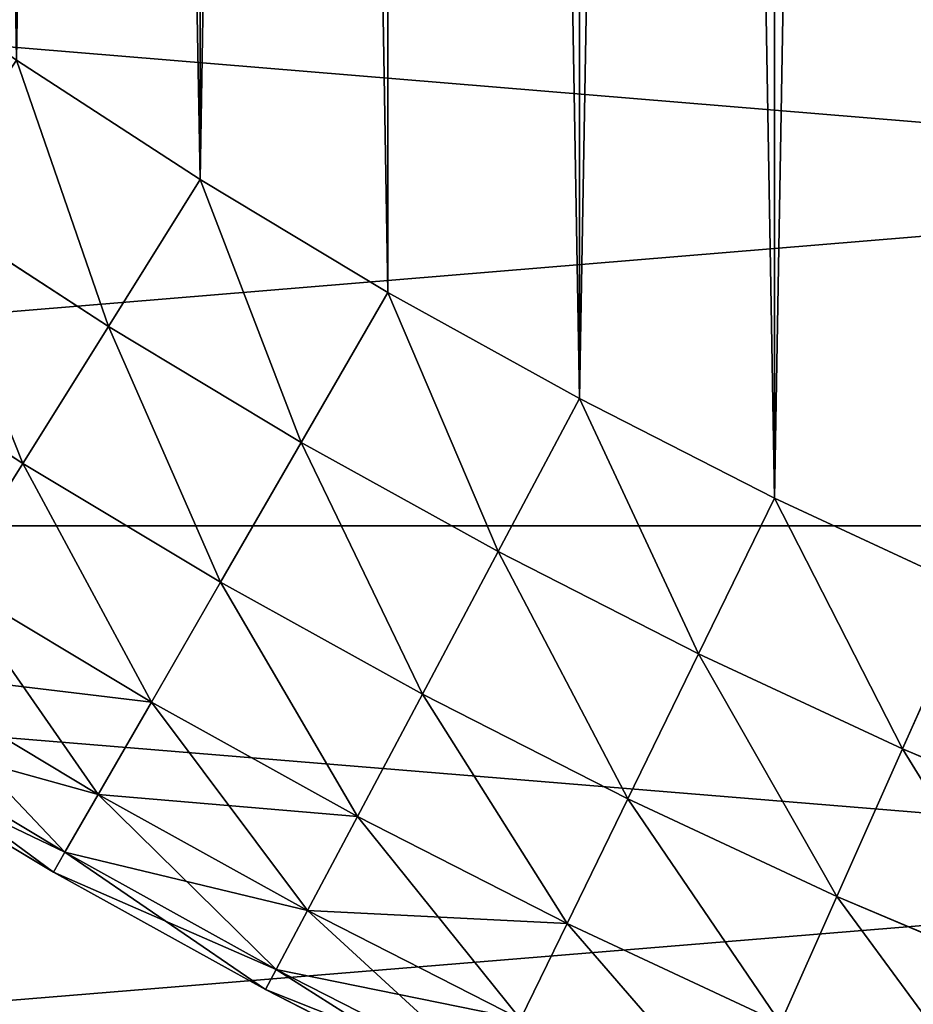
# Model space of a CAD drawing. Units: millimetres. Extents: x 0 to 72, y -61 to 61.
# Drawn here: x 41 to 44, y -18 to -15 of the extents above; entities that cross this region are included whole.
import ezdxf

# ---------------------------------------------------------------- set-up
doc = ezdxf.new("R2010")
doc.units = ezdxf.units.MM
doc.layers.get('0').update_dxf_attribs({"true_color": 0x000000})

# ---------------------------------------------------------------- blocks, each defined once
blk = doc.blocks.new('EBL-4062')
for p, q in [((41.6041, 45.5562, 81.4625), (41.0551, 45.9127, 81.4625)), ((41.6041, 45.5562, 41.4625), (41.0551, 45.9127, 41.4625)), ((41.3298, 45.1172, 81.3944), (41.6041, 45.5562, 81.4625)), ((41.6041, 45.5562, 41.4625), (41.3298, 45.1172, 41.5307)), ((42.1653, 45.219, 81.4625), (41.6041, 45.5562, 81.4625)), ((42.1653, 45.219, 41.4625), (41.6041, 45.5562, 41.4625)), ((41.3298, 45.1172, 81.3944), (40.7656, 45.4836, 81.3944)), ((41.3298, 45.1172, 41.5307), (40.7656, 45.4836, 41.5307)), ((41.9065, 44.7707, 81.3944), (42.1653, 45.219, 81.4625)), ((42.1653, 45.219, 41.4625), (41.9065, 44.7707, 41.5307)), ((42.7379, 44.9016, 41.4625), (42.1653, 45.219, 41.4625)), ((42.7379, 44.9016, 81.4625), (42.1653, 45.219, 81.4625)), ((41.0742, 44.7081, 81.1946), (41.3298, 45.1172, 81.3944)), ((41.3298, 45.1172, 41.5307), (41.0742, 44.7081, 41.7305)), ((41.9065, 44.7707, 81.3944), (41.3298, 45.1172, 81.3944)), ((41.9065, 44.7707, 41.5307), (41.3298, 45.1172, 41.5307)), ((41.0742, 44.7081, 41.7305), (40.4959, 45.0837, 41.7305)), ((41.0742, 44.7081, 81.1946), (40.4959, 45.0837, 81.1946)), ((42.7379, 44.9016, 41.4625), (42.4949, 44.4445, 41.5307)), ((42.4949, 44.4445, 81.3944), (42.7379, 44.9016, 81.4625)), ((43.3212, 44.6043, 41.4625), (42.7379, 44.9016, 41.4625)), ((43.3212, 44.6043, 81.4625), (42.7379, 44.9016, 81.4625)), ((41.6653, 44.3529, 81.1946), (41.9065, 44.7707, 81.3944)), ((41.9065, 44.7707, 41.5307), (41.6653, 44.3529, 41.7305)), ((42.4949, 44.4445, 41.5307), (41.9065, 44.7707, 41.5307)), ((42.4949, 44.4445, 81.3944), (41.9065, 44.7707, 81.3944)), ((41.0742, 44.7081, 41.7305), (40.8547, 44.3568, 42.0483)), ((40.8547, 44.3568, 80.8767), (41.0742, 44.7081, 81.1946)), ((41.6653, 44.3529, 41.7305), (41.0742, 44.7081, 41.7305)), ((41.6653, 44.3529, 81.1946), (41.0742, 44.7081, 81.1946)), ((43.3212, 44.6043, 41.4625), (43.0943, 44.1391, 41.5307)), ((43.0943, 44.1391, 81.3944), (43.3212, 44.6043, 81.4625)), ((43.9146, 44.3277, 41.4625), (43.3212, 44.6043, 41.4625)), ((43.9146, 44.3277, 81.4625), (43.3212, 44.6043, 81.4625)), ((58.3394, 44.5212, 120.5441), (33.3, 44.5212, 120.5441)), ((58.3394, 44.5212, 2.381), (33.3, 44.5212, 2.381)), ((42.2684, 44.0186, 81.1946), (42.4949, 44.4445, 81.3944)), ((42.4949, 44.4445, 41.5307), (42.2684, 44.0186, 41.7305)), ((43.0943, 44.1391, 81.3944), (42.4949, 44.4445, 81.3944)), ((43.0943, 44.1391, 41.5307), (42.4949, 44.4445, 41.5307)), ((41.4582, 43.9942, 42.0483), (40.8547, 44.3568, 42.0483)), ((41.4582, 43.9942, 80.8767), (40.8547, 44.3568, 80.8767)), ((41.6653, 44.3529, 41.7305), (41.4582, 43.9942, 42.0483)), ((41.4582, 43.9942, 80.8767), (41.6653, 44.3529, 81.1946)), ((42.2684, 44.0186, 41.7305), (41.6653, 44.3529, 41.7305)), ((42.2684, 44.0186, 81.1946), (41.6653, 44.3529, 81.1946)), ((43.9146, 44.3277, 41.4625), (43.7041, 43.8548, 41.5307)), ((43.7041, 43.8548, 81.3944), (43.9146, 44.3277, 81.4625)), ((42.8829, 43.7055, 81.1946), (43.0943, 44.1391, 81.3944)), ((43.0943, 44.1391, 41.5307), (42.8829, 43.7055, 41.7305)), ((43.7041, 43.8548, 41.5307), (43.0943, 44.1391, 41.5307)), ((43.7041, 43.8548, 81.3944), (43.0943, 44.1391, 81.3944)), ((41.2993, 43.719, 42.4625), (40.6863, 44.0873, 42.4625)), ((41.2993, 43.719, 80.4625), (40.6863, 44.0873, 80.4625)), ((42.074, 43.6529, 80.8767), (42.2684, 44.0186, 81.1946)), ((42.2684, 44.0186, 41.7305), (42.074, 43.6529, 42.0483)), ((42.8829, 43.7055, 81.1946), (42.2684, 44.0186, 81.1946)), ((42.8829, 43.7055, 41.7305), (42.2684, 44.0186, 41.7305)), ((41.4582, 43.9942, 42.0483), (41.2993, 43.719, 42.4625)), ((41.2993, 43.719, 80.4625), (41.4582, 43.9942, 80.8767)), ((42.074, 43.6529, 42.0483), (41.4582, 43.9942, 42.0483)), ((42.074, 43.6529, 80.8767), (41.4582, 43.9942, 80.8767)), ((41.1994, 43.5459, 79.9802), (40.5804, 43.9179, 79.9802)), ((41.1994, 43.5459, 42.9449), (40.5804, 43.9179, 42.9449)), ((41.1653, 43.4869, 79.4625), (40.5443, 43.8601, 79.4625)), ((40.5443, 43.8601, 43.4625), (41.1653, 43.4869, 43.4625)), ((43.7041, 43.8548, 41.5307), (43.5079, 43.4141, 41.7305)), ((43.5079, 43.4141, 81.1946), (43.7041, 43.8548, 81.3944)), ((44.3233, 43.5919, 41.5307), (43.7041, 43.8548, 41.5307)), ((44.3233, 43.5919, 81.3944), (43.7041, 43.8548, 81.3944)), ((41.1994, 43.5459, 79.9802), (41.2993, 43.719, 80.4625)), ((41.2993, 43.719, 42.4625), (41.1994, 43.5459, 42.9449)), ((41.9248, 43.3723, 42.4625), (41.2993, 43.719, 42.4625)), ((41.9248, 43.3723, 80.4625), (41.2993, 43.719, 80.4625)), ((42.7013, 43.3333, 80.8767), (42.8829, 43.7055, 81.1946)), ((42.8829, 43.7055, 41.7305), (42.7013, 43.3333, 42.0483)), ((43.5079, 43.4141, 41.7305), (42.8829, 43.7055, 41.7305)), ((43.5079, 43.4141, 81.1946), (42.8829, 43.7055, 81.1946)), ((41.9248, 43.3723, 80.4625), (42.074, 43.6529, 80.8767)), ((42.074, 43.6529, 42.0483), (41.9248, 43.3723, 42.4625)), ((42.7013, 43.3333, 80.8767), (42.074, 43.6529, 80.8767)), ((42.7013, 43.3333, 42.0483), (42.074, 43.6529, 42.0483)), ((41.1653, 43.4869, 79.4625), (41.1994, 43.5459, 79.9802)), ((41.1994, 43.5459, 42.9449), (41.1653, 43.4869, 43.4625)), ((41.831, 43.1958, 42.9449), (41.1994, 43.5459, 42.9449)), ((41.831, 43.1958, 79.9802), (41.1994, 43.5459, 79.9802)), ((41.1653, 43.4869, 43.4625), (41.1653, 43.4869, 79.4625)), ((41.799, 43.1357, 79.4625), (41.1653, 43.4869, 79.4625)), ((41.1653, 43.4869, 43.4625), (41.799, 43.1357, 43.4625)), ((43.3394, 43.0357, 80.8767), (43.5079, 43.4141, 81.1946)), ((43.5079, 43.4141, 41.7305), (43.3394, 43.0357, 42.0483)), ((44.1426, 43.1447, 41.7305), (43.5079, 43.4141, 41.7305)), ((44.1426, 43.1447, 81.1946), (43.5079, 43.4141, 81.1946)), ((41.831, 43.1958, 79.9802), (41.9248, 43.3723, 80.4625)), ((41.9248, 43.3723, 42.4625), (41.831, 43.1958, 42.9449)), ((42.562, 43.0476, 80.4625), (41.9248, 43.3723, 80.4625)), ((42.562, 43.0476, 42.4625), (41.9248, 43.3723, 42.4625)), ((42.562, 43.0476, 80.4625), (42.7013, 43.3333, 80.8767)), ((42.7013, 43.3333, 42.0483), (42.562, 43.0476, 42.4625)), ((43.3394, 43.0357, 80.8767), (42.7013, 43.3333, 80.8767)), ((43.3394, 43.0357, 42.0483), (42.7013, 43.3333, 42.0483)), ((41.799, 43.1357, 79.4625), (41.831, 43.1958, 79.9802)), ((41.831, 43.1958, 42.9449), (41.799, 43.1357, 43.4625)), ((42.4744, 42.868, 79.9802), (41.831, 43.1958, 79.9802)), ((42.4744, 42.868, 42.9449), (41.831, 43.1958, 42.9449)), ((42.4445, 42.8068, 79.4625), (41.799, 43.1357, 79.4625)), ((41.799, 43.1357, 43.4625), (42.4445, 42.8068, 43.4625)), ((41.799, 43.1357, 43.4625), (41.799, 43.1357, 79.4625))]:
    blk.add_line(p, q)
mesh = blk.add_polyface()
corners = [(32.7985, 62.1171, 41.4625), (32.7985, 60.8079, 41.4625), (32.7871, 61.4625, 41.4625), (32.8328, 62.7709, 41.4625), (32.8328, 60.1542, 41.4625), (32.8898, 63.4231, 41.4625), (32.8898, 59.502, 41.4625), (32.9696, 64.0729, 41.4625), (32.9696, 58.8521, 41.4625), (33.072, 64.7196, 41.4625), (33.072, 58.2055, 41.4625), (33.197, 65.3622, 41.4625), (33.197, 57.5628, 41.4625), (33.3442, 66.0001, 41.4625), (33.3442, 56.9249, 41.4625), (33.5137, 66.6325, 41.4625), (33.5137, 56.2926, 41.4625), (33.7051, 67.2586, 41.4625), (33.7051, 55.6665, 41.4625), (33.9182, 67.8776, 41.4625), (33.9182, 55.0474, 41.4625), (34.1529, 68.4888, 41.4625), (34.1529, 54.4362, 41.4625), (34.4087, 69.0915, 41.4625), (34.4087, 53.8336, 41.4625), (34.6853, 69.6848, 41.4625), (34.6853, 53.2402, 41.4625), (34.9826, 70.2682, 41.4625), (34.9826, 52.6569, 41.4625), (35.3, 70.8408, 41.4625), (35.3, 52.0843, 41.4625), (35.6372, 71.4019, 41.4625), (35.6372, 51.5231, 41.4625), (35.9937, 71.951, 41.4625), (35.9937, 50.9741, 41.4625), (36.3692, 72.4873, 41.4625), (36.3692, 50.4378, 41.4625), (36.7632, 73.0102, 41.4625), (36.7632, 49.9149, 41.4625), (37.1753, 73.519, 41.4625), (37.1753, 49.4061, 41.4625), (37.6048, 74.0131, 41.4625), (37.6048, 48.912, 41.4625), (38.0513, 74.4919, 41.4625), (38.0513, 48.4332, 41.4625), (38.5142, 74.9548, 41.4625), (38.5142, 47.9703, 41.4625), (38.993, 75.4013, 41.4625), (38.993, 47.5238, 41.4625), (39.4871, 75.8308, 41.4625), (39.4871, 47.0943, 41.4625), (39.9959, 76.2428, 41.4625), (39.9959, 46.6822, 41.4625), (40.5188, 76.6368, 41.4625), (40.5188, 46.2882, 41.4625), (41.0551, 77.0123, 41.4625), (41.0551, 45.9127, 41.4625), (41.6041, 77.3689, 41.4625), (41.6041, 45.5562, 41.4625), (42.1653, 77.7061, 41.4625), (42.1653, 45.219, 41.4625), (42.7379, 44.9016, 41.4625), (42.7379, 78.0235, 41.4625), (43.3212, 78.3207, 41.4625), (43.3212, 44.6043, 41.4625), (43.9146, 78.5974, 41.4625), (43.9146, 44.3277, 41.4625), (44.5172, 78.8532, 41.4625), (44.5172, 44.0718, 41.4625), (45.1285, 79.0878, 41.4625), (45.1285, 43.8372, 41.4625), (45.7475, 79.301, 41.4625), (45.7475, 43.6241, 41.4625), (46.3736, 79.4924, 41.4625), (46.3736, 43.4327, 41.4625), (47.0059, 79.6618, 41.4625), (47.0059, 43.2632, 41.4625), (47.6439, 79.8091, 41.4625), (47.6439, 43.1159, 41.4625), (48.2865, 79.934, 41.4625), (48.2865, 42.991, 41.4625), (48.9331, 80.0365, 41.4625), (48.9331, 42.8886, 41.4625), (49.583, 80.1162, 41.4625), (49.583, 42.8088, 41.4625), (50.2352, 80.1733, 41.4625), (50.2352, 42.7518, 41.4625), (50.8889, 80.2076, 41.4625), (50.8889, 42.7175, 41.4625), (51.5435, 80.219, 41.4625), (51.5435, 42.7061, 41.4625), (52.1981, 80.2076, 41.4625), (52.1981, 42.7175, 41.4625), (52.8519, 80.1733, 41.4625), (52.8519, 42.7518, 41.4625), (53.5041, 80.1162, 41.4625), (53.5041, 42.8088, 41.4625), (54.1539, 80.0365, 41.4625), (54.1539, 42.8886, 41.4625), (54.8006, 79.934, 41.4625), (54.8006, 42.991, 41.4625), (55.4432, 79.8091, 41.4625), (55.4432, 43.1159, 41.4625), (56.0811, 79.6618, 41.4625), (56.0811, 43.2632, 41.4625), (56.7135, 79.4924, 41.4625), (56.7135, 43.4327, 41.4625), (57.3396, 79.301, 41.4625), (57.3396, 43.6241, 41.4625), (57.9586, 79.0878, 41.4625), (57.9586, 43.8372, 41.4625), (58.5698, 78.8532, 41.4625), (58.5698, 44.0718, 41.4625), (59.1725, 78.5974, 41.4625), (59.1725, 44.3277, 41.4625), (59.7658, 78.3207, 41.4625), (59.7658, 44.6043, 41.4625), (60.3492, 78.0235, 41.4625), (60.3492, 44.9016, 41.4625), (60.9218, 77.7061, 41.4625), (60.9218, 45.219, 41.4625), (61.4829, 77.3689, 41.4625), (61.4829, 45.5562, 41.4625), (62.032, 77.0123, 41.4625), (62.032, 45.9127, 41.4625), (62.3, 76.8247, 41.4625), (62.3, 46.1004, 41.4625)]
mesh.append_faces([[corners[k] for k in face] for face in [(0, 1, 2), (124, 125, 126)]], dxfattribs={"vtx0": -1})
mesh.append_faces([[corners[k] for k in face] for face in [(1, 3, 4), (4, 5, 6), (6, 7, 8), (8, 9, 10), (10, 11, 12), (12, 13, 14), (14, 15, 16), (16, 17, 18), (18, 19, 20), (20, 21, 22), (22, 23, 24), (24, 25, 26), (26, 27, 28), (28, 29, 30), (30, 31, 32), (32, 33, 34), (34, 35, 36), (36, 37, 38), (38, 39, 40), (40, 41, 42), (42, 43, 44), (44, 45, 46), (46, 47, 48), (48, 49, 50), (50, 51, 52), (52, 53, 54), (54, 55, 56), (56, 57, 58), (58, 59, 60), (60, 59, 61), (61, 63, 64), (64, 65, 66), (66, 67, 68), (68, 69, 70), (70, 71, 72), (72, 73, 74), (74, 75, 76), (76, 77, 78), (78, 79, 80), (80, 81, 82), (82, 83, 84), (84, 85, 86), (86, 87, 88), (88, 89, 90), (90, 91, 92), (92, 93, 94), (94, 95, 96), (96, 97, 98), (98, 99, 100), (100, 101, 102), (102, 103, 104), (104, 105, 106), (106, 107, 108), (108, 109, 110), (110, 111, 112), (112, 113, 114), (114, 115, 116), (116, 117, 118), (118, 119, 120), (120, 121, 122), (122, 123, 124)]], dxfattribs={"vtx0": -1, "vtx1": -1})
mesh.append_faces([[corners[k] for k in face] for face in [(1, 0, 3), (4, 3, 5), (6, 5, 7), (8, 7, 9), (10, 9, 11), (12, 11, 13), (14, 13, 15), (16, 15, 17), (18, 17, 19), (20, 19, 21), (22, 21, 23), (24, 23, 25), (26, 25, 27), (28, 27, 29), (30, 29, 31), (32, 31, 33), (34, 33, 35), (36, 35, 37), (38, 37, 39), (40, 39, 41), (42, 41, 43), (44, 43, 45), (46, 45, 47), (48, 47, 49), (50, 49, 51), (52, 51, 53), (54, 53, 55), (56, 55, 57), (58, 57, 59), (61, 59, 62), (61, 62, 63), (64, 63, 65), (66, 65, 67), (68, 67, 69), (70, 69, 71), (72, 71, 73), (74, 73, 75), (76, 75, 77), (78, 77, 79), (80, 79, 81), (82, 81, 83), (84, 83, 85), (86, 85, 87), (88, 87, 89), (90, 89, 91), (92, 91, 93), (94, 93, 95), (96, 95, 97), (98, 97, 99), (100, 99, 101), (102, 101, 103), (104, 103, 105), (106, 105, 107), (108, 107, 109), (110, 109, 111), (112, 111, 113), (114, 113, 115), (116, 115, 117), (118, 117, 119), (120, 119, 121), (122, 121, 123), (124, 123, 125)]], dxfattribs={"vtx0": -1, "vtx2": -1})
mesh = blk.add_polyface()
corners = [(32.7985, 60.8079, 81.4625), (32.7985, 62.1171, 81.4625), (32.7871, 61.4625, 81.4625), (32.8328, 60.1542, 81.4625), (32.8328, 62.7709, 81.4625), (32.8898, 59.502, 81.4625), (32.8898, 63.4231, 81.4625), (32.9696, 58.8521, 81.4625), (32.9696, 64.0729, 81.4625), (33.072, 58.2055, 81.4625), (33.072, 64.7196, 81.4625), (33.197, 57.5628, 81.4625), (33.197, 65.3622, 81.4625), (33.3442, 56.9249, 81.4625), (33.3442, 66.0001, 81.4625), (33.5137, 56.2926, 81.4625), (33.5137, 66.6325, 81.4625), (33.7051, 55.6665, 81.4625), (33.7051, 67.2586, 81.4625), (33.9182, 55.0474, 81.4625), (33.9182, 67.8776, 81.4625), (34.1529, 54.4362, 81.4625), (34.1529, 68.4888, 81.4625), (34.4087, 53.8336, 81.4625), (34.4087, 69.0915, 81.4625), (34.6853, 53.2402, 81.4625), (34.6853, 69.6848, 81.4625), (34.9826, 52.6569, 81.4625), (34.9826, 70.2682, 81.4625), (35.3, 52.0843, 81.4625), (35.3, 70.8408, 81.4625), (35.6372, 51.5231, 81.4625), (35.6372, 71.4019, 81.4625), (35.9937, 50.9741, 81.4625), (35.9937, 71.951, 81.4625), (36.3692, 50.4378, 81.4625), (36.3692, 72.4873, 81.4625), (36.7632, 49.9149, 81.4625), (36.7632, 73.0102, 81.4625), (37.1753, 49.4061, 81.4625), (37.1753, 73.519, 81.4625), (37.6048, 48.912, 81.4625), (37.6048, 74.0131, 81.4625), (38.0513, 48.4332, 81.4625), (38.0513, 74.4919, 81.4625), (38.5142, 47.9703, 81.4625), (38.5142, 74.9548, 81.4625), (38.993, 47.5238, 81.4625), (38.993, 75.4013, 81.4625), (39.4871, 47.0943, 81.4625), (39.4871, 75.8308, 81.4625), (39.9959, 46.6822, 81.4625), (39.9959, 76.2428, 81.4625), (40.5188, 46.2882, 81.4625), (40.5188, 76.6368, 81.4625), (41.0551, 45.9127, 81.4625), (41.0551, 77.0123, 81.4625), (41.6041, 45.5562, 81.4625), (41.6041, 77.3689, 81.4625), (42.1653, 45.219, 81.4625), (42.1653, 77.7061, 81.4625), (42.7379, 44.9016, 81.4625), (42.7379, 78.0235, 81.4625), (43.3212, 44.6043, 81.4625), (43.3212, 78.3207, 81.4625), (43.9146, 44.3277, 81.4625), (43.9146, 78.5974, 81.4625), (44.5172, 44.0718, 81.4625), (44.5172, 78.8532, 81.4625), (45.1285, 43.8372, 81.4625), (45.1285, 79.0878, 81.4625), (45.7475, 43.6241, 81.4625), (45.7475, 79.301, 81.4625), (46.3736, 43.4327, 81.4625), (46.3736, 79.4924, 81.4625), (47.0059, 43.2632, 81.4625), (47.0059, 79.6618, 81.4625), (47.6439, 43.1159, 81.4625), (47.6439, 79.8091, 81.4625), (48.2865, 42.991, 81.4625), (48.2865, 79.934, 81.4625), (48.9331, 42.8886, 81.4625), (48.9331, 80.0365, 81.4625), (49.583, 42.8088, 81.4625), (49.583, 80.1162, 81.4625), (50.2352, 42.7518, 81.4625), (50.2352, 80.1733, 81.4625), (50.8889, 42.7175, 81.4625), (50.8889, 80.2076, 81.4625), (51.5435, 42.7061, 81.4625), (51.5435, 80.219, 81.4625), (52.1981, 42.7175, 81.4625), (52.1981, 80.2076, 81.4625), (52.8519, 42.7518, 81.4625), (52.8519, 80.1733, 81.4625), (53.5041, 42.8088, 81.4625), (53.5041, 80.1162, 81.4625), (54.1539, 42.8886, 81.4625), (54.1539, 80.0365, 81.4625), (54.8006, 42.991, 81.4625), (54.8006, 79.934, 81.4625), (55.4432, 43.1159, 81.4625), (55.4432, 79.8091, 81.4625), (56.0811, 43.2632, 81.4625), (56.0811, 79.6618, 81.4625), (56.7135, 43.4327, 81.4625), (56.7135, 79.4924, 81.4625), (57.3396, 43.6241, 81.4625), (57.3396, 79.301, 81.4625), (57.9586, 43.8372, 81.4625), (57.9586, 79.0878, 81.4625), (58.5698, 44.0718, 81.4625), (58.5698, 78.8532, 81.4625), (59.1725, 44.3277, 81.4625), (59.1725, 78.5974, 81.4625), (59.7658, 44.6043, 81.4625), (59.7658, 78.3207, 81.4625), (60.3492, 44.9016, 81.4625), (60.3492, 78.0235, 81.4625), (60.9218, 45.219, 81.4625), (60.9218, 77.7061, 81.4625), (61.4829, 45.5562, 81.4625), (61.4829, 77.3689, 81.4625), (62.032, 45.9127, 81.4625), (62.032, 77.0123, 81.4625), (62.3, 46.1004, 81.4625), (62.3, 76.8247, 81.4625)]
mesh.append_faces([[corners[k] for k in face] for face in [(0, 1, 2), (124, 125, 126)]], dxfattribs={"vtx0": -1})
mesh.append_faces([[corners[k] for k in face] for face in [(1, 3, 4), (4, 5, 6), (6, 7, 8), (8, 9, 10), (10, 11, 12), (12, 13, 14), (14, 15, 16), (16, 17, 18), (18, 19, 20), (20, 21, 22), (22, 23, 24), (24, 25, 26), (26, 27, 28), (28, 29, 30), (30, 31, 32), (32, 33, 34), (34, 35, 36), (36, 37, 38), (38, 39, 40), (40, 41, 42), (42, 43, 44), (44, 45, 46), (46, 47, 48), (48, 49, 50), (50, 51, 52), (52, 53, 54), (54, 55, 56), (56, 57, 58), (58, 59, 60), (60, 61, 62), (62, 63, 64), (64, 65, 66), (66, 67, 68), (68, 69, 70), (70, 71, 72), (72, 73, 74), (74, 75, 76), (76, 77, 78), (78, 79, 80), (80, 81, 82), (82, 83, 84), (84, 85, 86), (86, 87, 88), (88, 89, 90), (90, 91, 92), (92, 93, 94), (94, 95, 96), (96, 97, 98), (98, 99, 100), (100, 101, 102), (102, 103, 104), (104, 105, 106), (106, 107, 108), (108, 109, 110), (110, 111, 112), (112, 113, 114), (114, 115, 116), (116, 117, 118), (118, 119, 120), (120, 121, 122), (122, 123, 124)]], dxfattribs={"vtx0": -1, "vtx1": -1})
mesh.append_faces([[corners[k] for k in face] for face in [(1, 0, 3), (4, 3, 5), (6, 5, 7), (8, 7, 9), (10, 9, 11), (12, 11, 13), (14, 13, 15), (16, 15, 17), (18, 17, 19), (20, 19, 21), (22, 21, 23), (24, 23, 25), (26, 25, 27), (28, 27, 29), (30, 29, 31), (32, 31, 33), (34, 33, 35), (36, 35, 37), (38, 37, 39), (40, 39, 41), (42, 41, 43), (44, 43, 45), (46, 45, 47), (48, 47, 49), (50, 49, 51), (52, 51, 53), (54, 53, 55), (56, 55, 57), (58, 57, 59), (60, 59, 61), (62, 61, 63), (64, 63, 65), (66, 65, 67), (68, 67, 69), (70, 69, 71), (72, 71, 73), (74, 73, 75), (76, 75, 77), (78, 77, 79), (80, 79, 81), (82, 81, 83), (84, 83, 85), (86, 85, 87), (88, 87, 89), (90, 89, 91), (92, 91, 93), (94, 93, 95), (96, 95, 97), (98, 97, 99), (100, 99, 101), (102, 101, 103), (104, 103, 105), (106, 105, 107), (108, 107, 109), (110, 109, 111), (112, 111, 113), (114, 113, 115), (116, 115, 117), (118, 117, 119), (120, 119, 121), (122, 121, 123), (124, 123, 125)]], dxfattribs={"vtx0": -1, "vtx2": -1})
mesh = blk.add_polyface()
corners = [(58.3394, 44.5212, 120.5441), (33.3, 46.5934, 121.0994), (33.3, 44.5212, 120.5441), (58.3394, 46.5934, 121.0994)]
mesh.append_faces([[corners[k] for k in face] for face in [(0, 1, 2), (1, 0, 3)]], dxfattribs={"vtx0": -1})
mesh = blk.add_polyface()
corners = [(58.3394, 46.5934, 1.8257), (33.3, 44.5212, 2.381), (33.3, 46.5934, 1.8257), (58.3394, 44.5212, 2.381)]
mesh.append_faces([[corners[k] for k in face] for face in [(0, 1, 2), (1, 0, 3)]], dxfattribs={"vtx0": -1})
mesh = blk.add_polyface()
corners = [(41.3298, 45.1172, 81.3944), (41.0551, 45.9127, 81.4625), (40.7656, 45.4836, 81.3944), (41.6041, 45.5562, 81.4625)]
mesh.append_faces([[corners[k] for k in face] for face in [(0, 1, 2), (1, 0, 3)]], dxfattribs={"vtx0": -1})
mesh = blk.add_polyface()
corners = [(41.0551, 45.9127, 41.4625), (41.3298, 45.1172, 41.5307), (40.7656, 45.4836, 41.5307), (41.6041, 45.5562, 41.4625)]
mesh.append_faces([[corners[k] for k in face] for face in [(0, 1, 2), (1, 0, 3)]], dxfattribs={"vtx0": -1})
mesh = blk.add_polyface()
corners = [(41.9065, 44.7707, 81.3944), (41.6041, 45.5562, 81.4625), (41.3298, 45.1172, 81.3944), (42.1653, 45.219, 81.4625)]
mesh.append_faces([[corners[k] for k in face] for face in [(0, 1, 2), (1, 0, 3)]], dxfattribs={"vtx0": -1})
mesh = blk.add_polyface()
corners = [(41.6041, 45.5562, 41.4625), (41.9065, 44.7707, 41.5307), (41.3298, 45.1172, 41.5307), (42.1653, 45.219, 41.4625)]
mesh.append_faces([[corners[k] for k in face] for face in [(0, 1, 2), (1, 0, 3)]], dxfattribs={"vtx0": -1})
mesh = blk.add_polyface()
corners = [(41.0742, 44.7081, 81.1946), (40.7656, 45.4836, 81.3944), (40.4959, 45.0837, 81.1946), (41.3298, 45.1172, 81.3944)]
mesh.append_faces([[corners[k] for k in face] for face in [(0, 1, 2), (1, 0, 3)]], dxfattribs={"vtx0": -1})
mesh = blk.add_polyface()
corners = [(40.7656, 45.4836, 41.5307), (41.0742, 44.7081, 41.7305), (40.4959, 45.0837, 41.7305), (41.3298, 45.1172, 41.5307)]
mesh.append_faces([[corners[k] for k in face] for face in [(0, 1, 2), (1, 0, 3)]], dxfattribs={"vtx0": -1})
mesh = blk.add_polyface()
corners = [(42.1653, 45.219, 41.4625), (42.4949, 44.4445, 41.5307), (41.9065, 44.7707, 41.5307), (42.7379, 44.9016, 41.4625)]
mesh.append_faces([[corners[k] for k in face] for face in [(0, 1, 2), (1, 0, 3)]], dxfattribs={"vtx0": -1})
mesh = blk.add_polyface()
corners = [(42.4949, 44.4445, 81.3944), (42.1653, 45.219, 81.4625), (41.9065, 44.7707, 81.3944), (42.7379, 44.9016, 81.4625)]
mesh.append_faces([[corners[k] for k in face] for face in [(0, 1, 2), (1, 0, 3)]], dxfattribs={"vtx0": -1})
mesh = blk.add_polyface()
corners = [(41.6653, 44.3529, 81.1946), (41.3298, 45.1172, 81.3944), (41.0742, 44.7081, 81.1946), (41.9065, 44.7707, 81.3944)]
mesh.append_faces([[corners[k] for k in face] for face in [(0, 1, 2), (1, 0, 3)]], dxfattribs={"vtx0": -1})
mesh = blk.add_polyface()
corners = [(41.3298, 45.1172, 41.5307), (41.6653, 44.3529, 41.7305), (41.0742, 44.7081, 41.7305), (41.9065, 44.7707, 41.5307)]
mesh.append_faces([[corners[k] for k in face] for face in [(0, 1, 2), (1, 0, 3)]], dxfattribs={"vtx0": -1})
mesh = blk.add_polyface()
corners = [(40.4959, 45.0837, 41.7305), (40.8547, 44.3568, 42.0483), (40.2642, 44.7403, 42.0483), (41.0742, 44.7081, 41.7305)]
mesh.append_faces([[corners[k] for k in face] for face in [(0, 1, 2), (1, 0, 3)]], dxfattribs={"vtx0": -1})
mesh = blk.add_polyface()
corners = [(40.8547, 44.3568, 80.8767), (40.4959, 45.0837, 81.1946), (40.2642, 44.7403, 80.8767), (41.0742, 44.7081, 81.1946)]
mesh.append_faces([[corners[k] for k in face] for face in [(0, 1, 2), (1, 0, 3)]], dxfattribs={"vtx0": -1})
mesh = blk.add_polyface()
corners = [(43.0943, 44.1391, 81.3944), (42.7379, 44.9016, 81.4625), (42.4949, 44.4445, 81.3944), (43.3212, 44.6043, 81.4625)]
mesh.append_faces([[corners[k] for k in face] for face in [(0, 1, 2), (1, 0, 3)]], dxfattribs={"vtx0": -1})
mesh = blk.add_polyface()
corners = [(42.7379, 44.9016, 41.4625), (43.0943, 44.1391, 41.5307), (42.4949, 44.4445, 41.5307), (43.3212, 44.6043, 41.4625)]
mesh.append_faces([[corners[k] for k in face] for face in [(0, 1, 2), (1, 0, 3)]], dxfattribs={"vtx0": -1})
mesh = blk.add_polyface()
corners = [(41.9065, 44.7707, 41.5307), (42.2684, 44.0186, 41.7305), (41.6653, 44.3529, 41.7305), (42.4949, 44.4445, 41.5307)]
mesh.append_faces([[corners[k] for k in face] for face in [(0, 1, 2), (1, 0, 3)]], dxfattribs={"vtx0": -1})
mesh = blk.add_polyface()
corners = [(42.2684, 44.0186, 81.1946), (41.9065, 44.7707, 81.3944), (41.6653, 44.3529, 81.1946), (42.4949, 44.4445, 81.3944)]
mesh.append_faces([[corners[k] for k in face] for face in [(0, 1, 2), (1, 0, 3)]], dxfattribs={"vtx0": -1})
mesh = blk.add_polyface()
corners = [(41.0742, 44.7081, 41.7305), (41.4582, 43.9942, 42.0483), (40.8547, 44.3568, 42.0483), (41.6653, 44.3529, 41.7305)]
mesh.append_faces([[corners[k] for k in face] for face in [(0, 1, 2), (1, 0, 3)]], dxfattribs={"vtx0": -1})
mesh = blk.add_polyface()
corners = [(41.4582, 43.9942, 80.8767), (41.0742, 44.7081, 81.1946), (40.8547, 44.3568, 80.8767), (41.6653, 44.3529, 81.1946)]
mesh.append_faces([[corners[k] for k in face] for face in [(0, 1, 2), (1, 0, 3)]], dxfattribs={"vtx0": -1})
mesh = blk.add_polyface()
corners = [(43.3212, 44.6043, 41.4625), (43.7041, 43.8548, 41.5307), (43.0943, 44.1391, 41.5307), (43.9146, 44.3277, 41.4625)]
mesh.append_faces([[corners[k] for k in face] for face in [(0, 1, 2), (1, 0, 3)]], dxfattribs={"vtx0": -1})
mesh = blk.add_polyface()
corners = [(43.7041, 43.8548, 81.3944), (43.3212, 44.6043, 81.4625), (43.0943, 44.1391, 81.3944), (43.9146, 44.3277, 81.4625)]
mesh.append_faces([[corners[k] for k in face] for face in [(0, 1, 2), (1, 0, 3)]], dxfattribs={"vtx0": -1})
mesh = blk.add_polyface()
corners = [(58.3394, 42.4696, 119.9169), (33.3, 44.5212, 120.5441), (33.3, 42.4696, 119.9169), (58.3394, 44.5212, 120.5441)]
mesh.append_faces([[corners[k] for k in face] for face in [(0, 1, 2), (1, 0, 3)]], dxfattribs={"vtx0": -1})
mesh = blk.add_polyface()
corners = [(58.3394, 44.5212, 2.381), (33.3, 42.4696, 3.0082), (33.3, 44.5212, 2.381), (58.3394, 42.4696, 3.0082)]
mesh.append_faces([[corners[k] for k in face] for face in [(0, 1, 2), (1, 0, 3)]], dxfattribs={"vtx0": -1})
mesh = blk.add_polyface()
corners = [(42.8829, 43.7055, 81.1946), (42.4949, 44.4445, 81.3944), (42.2684, 44.0186, 81.1946), (43.0943, 44.1391, 81.3944)]
mesh.append_faces([[corners[k] for k in face] for face in [(0, 1, 2), (1, 0, 3)]], dxfattribs={"vtx0": -1})
mesh = blk.add_polyface()
corners = [(42.4949, 44.4445, 41.5307), (42.8829, 43.7055, 41.7305), (42.2684, 44.0186, 41.7305), (43.0943, 44.1391, 41.5307)]
mesh.append_faces([[corners[k] for k in face] for face in [(0, 1, 2), (1, 0, 3)]], dxfattribs={"vtx0": -1})
mesh = blk.add_polyface()
corners = [(41.2993, 43.719, 42.4625), (40.8547, 44.3568, 42.0483), (41.4582, 43.9942, 42.0483), (40.6863, 44.0873, 42.4625)]
mesh.append_faces([[corners[k] for k in face] for face in [(0, 1, 2), (1, 0, 3)]], dxfattribs={"vtx0": -1})
mesh = blk.add_polyface()
corners = [(41.4582, 43.9942, 80.8767), (40.6863, 44.0873, 80.4625), (41.2993, 43.719, 80.4625), (40.8547, 44.3568, 80.8767)]
mesh.append_faces([[corners[k] for k in face] for face in [(0, 1, 2), (1, 0, 3)]], dxfattribs={"vtx0": -1})
mesh = blk.add_polyface()
corners = [(41.6653, 44.3529, 41.7305), (42.074, 43.6529, 42.0483), (41.4582, 43.9942, 42.0483), (42.2684, 44.0186, 41.7305)]
mesh.append_faces([[corners[k] for k in face] for face in [(0, 1, 2), (1, 0, 3)]], dxfattribs={"vtx0": -1})
mesh = blk.add_polyface()
corners = [(42.074, 43.6529, 80.8767), (41.6653, 44.3529, 81.1946), (41.4582, 43.9942, 80.8767), (42.2684, 44.0186, 81.1946)]
mesh.append_faces([[corners[k] for k in face] for face in [(0, 1, 2), (1, 0, 3)]], dxfattribs={"vtx0": -1})
mesh = blk.add_polyface()
corners = [(43.9146, 44.3277, 41.4625), (44.3233, 43.5919, 41.5307), (43.7041, 43.8548, 41.5307), (44.5172, 44.0718, 41.4625)]
mesh.append_faces([[corners[k] for k in face] for face in [(0, 1, 2), (1, 0, 3)]], dxfattribs={"vtx0": -1})
mesh = blk.add_polyface()
corners = [(44.3233, 43.5919, 81.3944), (43.9146, 44.3277, 81.4625), (43.7041, 43.8548, 81.3944), (44.5172, 44.0718, 81.4625)]
mesh.append_faces([[corners[k] for k in face] for face in [(0, 1, 2), (1, 0, 3)]], dxfattribs={"vtx0": -1})
mesh = blk.add_polyface()
corners = [(43.0943, 44.1391, 41.5307), (43.5079, 43.4141, 41.7305), (42.8829, 43.7055, 41.7305), (43.7041, 43.8548, 41.5307)]
mesh.append_faces([[corners[k] for k in face] for face in [(0, 1, 2), (1, 0, 3)]], dxfattribs={"vtx0": -1})
mesh = blk.add_polyface()
corners = [(43.5079, 43.4141, 81.1946), (43.0943, 44.1391, 81.3944), (42.8829, 43.7055, 81.1946), (43.7041, 43.8548, 81.3944)]
mesh.append_faces([[corners[k] for k in face] for face in [(0, 1, 2), (1, 0, 3)]], dxfattribs={"vtx0": -1})
mesh = blk.add_polyface()
corners = [(41.2993, 43.719, 80.4625), (40.5804, 43.9179, 79.9802), (41.1994, 43.5459, 79.9802), (40.6863, 44.0873, 80.4625)]
mesh.append_faces([[corners[k] for k in face] for face in [(0, 1, 2), (1, 0, 3)]], dxfattribs={"vtx0": -1})
mesh = blk.add_polyface()
corners = [(41.1994, 43.5459, 42.9449), (40.6863, 44.0873, 42.4625), (41.2993, 43.719, 42.4625), (40.5804, 43.9179, 42.9449)]
mesh.append_faces([[corners[k] for k in face] for face in [(0, 1, 2), (1, 0, 3)]], dxfattribs={"vtx0": -1})
mesh = blk.add_polyface()
corners = [(42.7013, 43.3333, 80.8767), (42.2684, 44.0186, 81.1946), (42.074, 43.6529, 80.8767), (42.8829, 43.7055, 81.1946)]
mesh.append_faces([[corners[k] for k in face] for face in [(0, 1, 2), (1, 0, 3)]], dxfattribs={"vtx0": -1})
mesh = blk.add_polyface()
corners = [(42.2684, 44.0186, 41.7305), (42.7013, 43.3333, 42.0483), (42.074, 43.6529, 42.0483), (42.8829, 43.7055, 41.7305)]
mesh.append_faces([[corners[k] for k in face] for face in [(0, 1, 2), (1, 0, 3)]], dxfattribs={"vtx0": -1})
mesh = blk.add_polyface()
corners = [(41.9248, 43.3723, 42.4625), (41.4582, 43.9942, 42.0483), (42.074, 43.6529, 42.0483), (41.2993, 43.719, 42.4625)]
mesh.append_faces([[corners[k] for k in face] for face in [(0, 1, 2), (1, 0, 3)]], dxfattribs={"vtx0": -1})
mesh = blk.add_polyface()
corners = [(42.074, 43.6529, 80.8767), (41.2993, 43.719, 80.4625), (41.9248, 43.3723, 80.4625), (41.4582, 43.9942, 80.8767)]
mesh.append_faces([[corners[k] for k in face] for face in [(0, 1, 2), (1, 0, 3)]], dxfattribs={"vtx0": -1})
mesh = blk.add_polyface()
corners = [(41.1994, 43.5459, 79.9802), (40.5443, 43.8601, 79.4625), (41.1653, 43.4869, 79.4625), (40.5804, 43.9179, 79.9802)]
mesh.append_faces([[corners[k] for k in face] for face in [(0, 1, 2), (1, 0, 3)]], dxfattribs={"vtx0": -1})
mesh = blk.add_polyface()
corners = [(41.1653, 43.4869, 43.4625), (40.5804, 43.9179, 42.9449), (41.1994, 43.5459, 42.9449), (40.5443, 43.8601, 43.4625)]
mesh.append_faces([[corners[k] for k in face] for face in [(0, 1, 2), (1, 0, 3)]], dxfattribs={"vtx0": -1})
mesh = blk.add_polyface()
corners = [(41.1653, 43.4869, 79.4625), (40.5443, 43.8601, 43.4625), (41.1653, 43.4869, 43.4625), (40.5443, 43.8601, 79.4625)]
mesh.append_faces([[corners[k] for k in face] for face in [(0, 1, 2), (1, 0, 3)]], dxfattribs={"vtx0": -1})
mesh = blk.add_polyface()
corners = [(43.7041, 43.8548, 41.5307), (44.1426, 43.1447, 41.7305), (43.5079, 43.4141, 41.7305), (44.3233, 43.5919, 41.5307)]
mesh.append_faces([[corners[k] for k in face] for face in [(0, 1, 2), (1, 0, 3)]], dxfattribs={"vtx0": -1})
mesh = blk.add_polyface()
corners = [(44.1426, 43.1447, 81.1946), (43.7041, 43.8548, 81.3944), (43.5079, 43.4141, 81.1946), (44.3233, 43.5919, 81.3944)]
mesh.append_faces([[corners[k] for k in face] for face in [(0, 1, 2), (1, 0, 3)]], dxfattribs={"vtx0": -1})
mesh = blk.add_polyface()
corners = [(41.831, 43.1958, 42.9449), (41.2993, 43.719, 42.4625), (41.9248, 43.3723, 42.4625), (41.1994, 43.5459, 42.9449)]
mesh.append_faces([[corners[k] for k in face] for face in [(0, 1, 2), (1, 0, 3)]], dxfattribs={"vtx0": -1})
mesh = blk.add_polyface()
corners = [(41.9248, 43.3723, 80.4625), (41.1994, 43.5459, 79.9802), (41.831, 43.1958, 79.9802), (41.2993, 43.719, 80.4625)]
mesh.append_faces([[corners[k] for k in face] for face in [(0, 1, 2), (1, 0, 3)]], dxfattribs={"vtx0": -1})
mesh = blk.add_polyface()
corners = [(43.3394, 43.0357, 80.8767), (42.8829, 43.7055, 81.1946), (42.7013, 43.3333, 80.8767), (43.5079, 43.4141, 81.1946)]
mesh.append_faces([[corners[k] for k in face] for face in [(0, 1, 2), (1, 0, 3)]], dxfattribs={"vtx0": -1})
mesh = blk.add_polyface()
corners = [(42.8829, 43.7055, 41.7305), (43.3394, 43.0357, 42.0483), (42.7013, 43.3333, 42.0483), (43.5079, 43.4141, 41.7305)]
mesh.append_faces([[corners[k] for k in face] for face in [(0, 1, 2), (1, 0, 3)]], dxfattribs={"vtx0": -1})
mesh = blk.add_polyface()
corners = [(42.7013, 43.3333, 80.8767), (41.9248, 43.3723, 80.4625), (42.562, 43.0476, 80.4625), (42.074, 43.6529, 80.8767)]
mesh.append_faces([[corners[k] for k in face] for face in [(0, 1, 2), (1, 0, 3)]], dxfattribs={"vtx0": -1})
mesh = blk.add_polyface()
corners = [(42.562, 43.0476, 42.4625), (42.074, 43.6529, 42.0483), (42.7013, 43.3333, 42.0483), (41.9248, 43.3723, 42.4625)]
mesh.append_faces([[corners[k] for k in face] for face in [(0, 1, 2), (1, 0, 3)]], dxfattribs={"vtx0": -1})
mesh = blk.add_polyface()
corners = [(41.799, 43.1357, 43.4625), (41.1994, 43.5459, 42.9449), (41.831, 43.1958, 42.9449), (41.1653, 43.4869, 43.4625)]
mesh.append_faces([[corners[k] for k in face] for face in [(0, 1, 2), (1, 0, 3)]], dxfattribs={"vtx0": -1})
mesh = blk.add_polyface()
corners = [(41.831, 43.1958, 79.9802), (41.1653, 43.4869, 79.4625), (41.799, 43.1357, 79.4625), (41.1994, 43.5459, 79.9802)]
mesh.append_faces([[corners[k] for k in face] for face in [(0, 1, 2), (1, 0, 3)]], dxfattribs={"vtx0": -1})
mesh = blk.add_polyface()
corners = [(41.799, 43.1357, 79.4625), (41.1653, 43.4869, 43.4625), (41.799, 43.1357, 43.4625), (41.1653, 43.4869, 79.4625)]
mesh.append_faces([[corners[k] for k in face] for face in [(0, 1, 2), (1, 0, 3)]], dxfattribs={"vtx0": -1})
mesh = blk.add_polyface()
corners = [(43.9875, 42.7606, 80.8767), (43.5079, 43.4141, 81.1946), (43.3394, 43.0357, 80.8767), (44.1426, 43.1447, 81.1946)]
mesh.append_faces([[corners[k] for k in face] for face in [(0, 1, 2), (1, 0, 3)]], dxfattribs={"vtx0": -1})
mesh = blk.add_polyface()
corners = [(43.5079, 43.4141, 41.7305), (43.9875, 42.7606, 42.0483), (43.3394, 43.0357, 42.0483), (44.1426, 43.1447, 41.7305)]
mesh.append_faces([[corners[k] for k in face] for face in [(0, 1, 2), (1, 0, 3)]], dxfattribs={"vtx0": -1})
mesh = blk.add_polyface()
corners = [(42.562, 43.0476, 80.4625), (41.831, 43.1958, 79.9802), (42.4744, 42.868, 79.9802), (41.9248, 43.3723, 80.4625)]
mesh.append_faces([[corners[k] for k in face] for face in [(0, 1, 2), (1, 0, 3)]], dxfattribs={"vtx0": -1})
mesh = blk.add_polyface()
corners = [(42.4744, 42.868, 42.9449), (41.9248, 43.3723, 42.4625), (42.562, 43.0476, 42.4625), (41.831, 43.1958, 42.9449)]
mesh.append_faces([[corners[k] for k in face] for face in [(0, 1, 2), (1, 0, 3)]], dxfattribs={"vtx0": -1})
mesh = blk.add_polyface()
corners = [(43.2101, 42.7453, 42.4625), (42.7013, 43.3333, 42.0483), (43.3394, 43.0357, 42.0483), (42.562, 43.0476, 42.4625)]
mesh.append_faces([[corners[k] for k in face] for face in [(0, 1, 2), (1, 0, 3)]], dxfattribs={"vtx0": -1})
mesh = blk.add_polyface()
corners = [(43.3394, 43.0357, 80.8767), (42.562, 43.0476, 80.4625), (43.2101, 42.7453, 80.4625), (42.7013, 43.3333, 80.8767)]
mesh.append_faces([[corners[k] for k in face] for face in [(0, 1, 2), (1, 0, 3)]], dxfattribs={"vtx0": -1})
mesh = blk.add_polyface()
corners = [(42.4744, 42.868, 79.9802), (41.799, 43.1357, 79.4625), (42.4445, 42.8068, 79.4625), (41.831, 43.1958, 79.9802)]
mesh.append_faces([[corners[k] for k in face] for face in [(0, 1, 2), (1, 0, 3)]], dxfattribs={"vtx0": -1})
mesh = blk.add_polyface()
corners = [(42.4445, 42.8068, 43.4625), (41.831, 43.1958, 42.9449), (42.4744, 42.868, 42.9449), (41.799, 43.1357, 43.4625)]
mesh.append_faces([[corners[k] for k in face] for face in [(0, 1, 2), (1, 0, 3)]], dxfattribs={"vtx0": -1})
mesh = blk.add_polyface()
corners = [(42.4445, 42.8068, 79.4625), (41.799, 43.1357, 43.4625), (42.4445, 42.8068, 43.4625), (41.799, 43.1357, 79.4625)]
mesh.append_faces([[corners[k] for k in face] for face in [(0, 1, 2), (1, 0, 3)]], dxfattribs={"vtx0": -1})

msp = doc.modelspace()

# ---------------------------------------------------------------- block references
msp.add_blockref('EBL-4062', (0, -61.4625, -61.4625))

doc.saveas('drawing.dxf')
